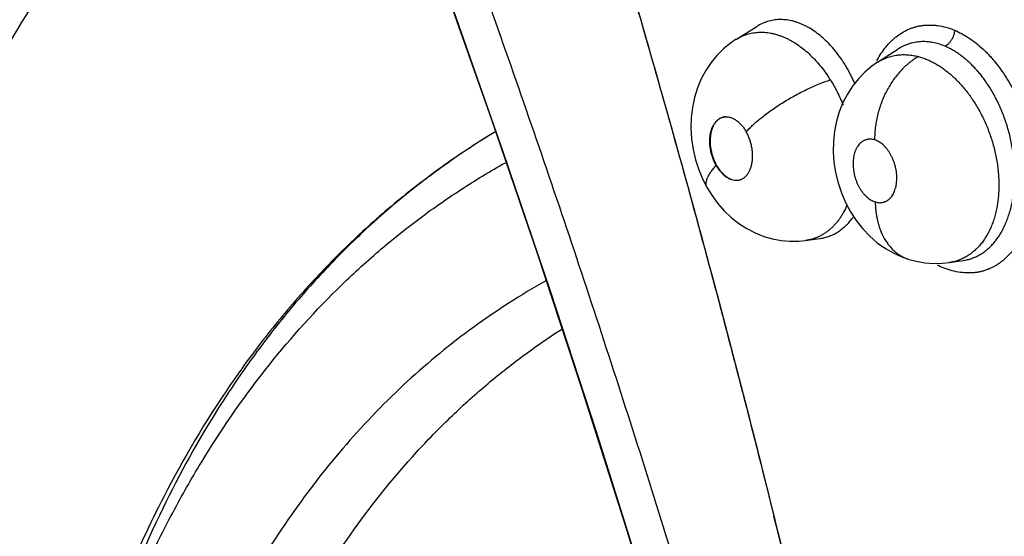
# Model space of a CAD drawing. Units: inches. Extents: x 0.4 to 16.6, y 0.6 to 10.4.
# Drawn here: x 12 to 12.2, y 7.9 to 8 of the extents above; entities that cross this region are included whole.
import ezdxf

# ---------------------------------------------------------------- set-up
doc = ezdxf.new("R2010")
doc.units = ezdxf.units.IN
doc.header["$LTSCALE"] = 0.935
doc.header["$MEASUREMENT"] = 0
doc.layers.get('0').update_dxf_attribs({"linetype": 'CONTINUOUS'})

msp = doc.modelspace()

# ---------------------------------------------------------------- linework, layer by layer
at = {"color": 7, "linetype": 'CONTINUOUS'}
for p, q in [((12.1018442758, 8.0264568408), (12.1058728837, 8.0289641465)), ((12.1058981317, 8.0289798532), (12.1058792115, 8.028968076)), ((12.1018235128, 8.0264439424), (12.1018255185, 8.0264451903)), ((12.1018255185, 8.0264451903), (12.1018442758, 8.0264568408)), ((12.1295994872, 8.0219179831), (12.1335685285, 8.0244736493)), ((12.1335690076, 8.0244729468), (12.1335991695, 8.0244935189)), ((12.1335944611, 8.024490347), (12.1335827582, 8.0244828025)), ((12.1295814888, 8.0219064092), (12.1295916608, 8.0219129564)), ((12.1295916608, 8.0219129564), (12.1295994872, 8.0219179831)), ((12.1251305712, 8.0178009664), (12.1236833606, 8.0206225341)), ((12.0870744475, 8.0161025538), (12.088171594, 8.0122165559)), ((12.088171594, 8.0122165559), (12.0886829042, 8.01039773)), ((12.0886829042, 8.01039773), (12.0898607993, 8.0061884693)), ((12.0960792498, 7.9972443199), (12.0960777078, 7.9972470575)), ((12.1154510179, 7.9868618538), (12.1182623012, 7.9872489989)), ((12.1182623012, 7.9872489989), (12.1182708116, 7.9872501647)), ((12.1182708116, 7.9872501647), (12.118296381, 7.9872536856)), ((12.1154468297, 7.9868612777), (12.1154381743, 7.986860093)), ((12.1358040838, 7.9831219155), (12.1358060628, 7.9831213108)), ((12.1436857097, 7.982518092), (12.1436825483, 7.9825176253)), ((12.1436940601, 7.9825193293), (12.1464150896, 7.9829231484)), ((12.1464150896, 7.9829231484), (12.1464279282, 7.9829250584)), ((12.1069049569, 7.9419059146), (12.1078209069, 7.9382500555)), ((12.1078209069, 7.9382500555), (12.1082308942, 7.9366061202)), ((12.1082308942, 7.9366061202), (12.1092085149, 7.9326669721))]:
    msp.add_line(p, q, dxfattribs=at)
for points in [[(12.0263009022, 8.0859758521), (12.0353249462, 8.0619556145), (12.0445297659, 8.0366562006), (12.0537019699, 8.0106648265), (12.0627427262, 7.984186871), (12.0715612555, 7.9574360748), (12.0800794959, 7.9306438676), (12.0882253224, 7.9040425822), (12.0959515646, 7.8778109034), (12.103335941, 7.8517056541), (12.110497578, 7.8252796871), (12.1175319396, 7.7980890058), (12.1245169851, 7.7696572113), (12.1314707659, 7.7396354099)], [(12.0264441291, 8.0858556788), (12.0365099876, 8.0589766096), (12.0463904219, 8.0317075656), (12.055973033, 8.0043443501), (12.0652450867, 7.9769263544), (12.0741928152, 7.9494932502), (12.0828023992, 7.9220842977), (12.0910622344, 7.8947389958), (12.0989580891, 7.8675110653), (12.1064934674, 7.840387912), (12.113652896, 7.8134256419), (12.1204246111, 7.786672279), (12.1268064882, 7.7601395761), (12.1327903634, 7.7338615241), (12.1383209016, 7.7081062695)], [(12.101823978, 8.0264442199), (12.1006642744, 8.0256569281), (12.099288473, 8.024532351), (12.098019038, 8.0232654265), (12.0968626606, 8.0218571616), (12.0958322705, 8.0203192547), (12.0949426228, 8.0186662436), (12.0942018766, 8.0169002917), (12.093614449, 8.0150141602), (12.0931968284, 8.0130403296), (12.0929593112, 8.0110171556), (12.0929025344, 8.008944705), (12.0930284673, 8.0068506461), (12.0933336585, 8.0047729866), (12.0938140889, 8.0027229186), (12.0944589733, 8.0007365265), (12.0952649976, 7.9988210935), (12.0960792498, 7.9972443199)], [(12.1295891473, 8.0219113456), (12.1284481523, 8.0211123937), (12.1270838503, 8.0199653251), (12.12581705, 8.0186663942), (12.1246660227, 8.0172259181), (12.1236484395, 8.0156591557), (12.1227740911, 8.0139712222), (12.1220518257, 8.0121759581), (12.121493605, 8.0102957929), (12.1211078592, 8.0083447126), (12.1208967216, 8.0063310328), (12.1208619054, 8.0042880876), (12.1210042598, 8.0022465521), (12.1213222068, 8.0002012279), (12.1218115903, 7.9981845429), (12.1224708467, 7.9962088645), (12.1232925712, 7.9942983806), (12.1242664541, 7.9924837852), (12.1253945096, 7.9907628146), (12.1266569619, 7.9891666415), (12.1280402451, 7.9877174174), (12.1295352427, 7.9864218379), (12.1311213717, 7.985294316), (12.13277728, 7.9843459473), (12.1344834426, 7.983580674), (12.1358040528, 7.983121925)], [(12.0960779703, 7.9972470241), (12.0969855311, 7.9957703995), (12.0981480644, 7.9941788436), (12.0994293799, 7.992715613), (12.1008268635, 7.9913863325), (12.1023268549, 7.9902036553), (12.1039060543, 7.9891866624), (12.1055517887, 7.988339048), (12.1072387454, 7.9876690046), (12.1089425577, 7.9871777765), (12.1106541725, 7.9868596311), (12.1123683105, 7.9867104482), (12.1140812545, 7.9867275072), (12.1154474304, 7.9868615325)], [(12.1358060628, 7.9831213108), (12.1371553017, 7.9827642882), (12.1388813782, 7.9824639452), (12.140614254, 7.9823334194), (12.1423389172, 7.9823709933), (12.1436756895, 7.9825167279)]]:
    msp.add_lwpolyline(points, dxfattribs=at)
for centre, radius, start, end in [((12.1455600787, 8.0137425742), 0.0182061504, 151.8520953575, 152.4533543485), ((12.0959255671, 8.0031163287), 0.0287984401, 32.2083640977, 33.4238360427), ((12.1350397836, 7.8748593549), 0.1558137603, 121.1055522754, 132.0547545924), ((12.1165474806, 7.996776978), 0.0171591934, 137.912451599, 138.0900635997), ((12.1281951448, 8.0131688041), 0.03249657, 193.7527043127, 194.7623545283), ((12.1284305315, 8.01323058), 0.0327399279, 194.7619304924, 195.2434003833), ((12.1053460773, 8.0058638135), 0.0085993982, 209.447984954, 209.6591217161), ((12.1497330982, 7.9978187682), 0.0178343908, 241.8315083422, 246.5363637905), ((12.1485348457, 7.9963490083), 0.0160173046, 248.3751844789, 248.5847435528), ((12.1630670828, 7.8511046716), 0.1927058639, 147.2987387947, 147.7070795909), ((9.7343190568, 7.3450363946), 2.446509684, 12.489192716, 13.8978370102)]:
    msp.add_arc(centre, radius, start, end, dxfattribs=at)
for points, knots in [([(12.0138459837, 8.1003084298), (12.0107791327, 8.09853779), (12.0047383761, 8.0948169733), (11.9959944364, 8.0887200109), (11.9875725649, 8.0821112191), (11.9794823489, 8.0749981446), (11.9717324772, 8.0673886022), (11.9643313664, 8.0592910184), (11.9572869846, 8.0507143156), (11.9506068855, 8.0416679292), (11.9442981962, 8.0321617798), (11.9383676283, 8.0222062562), (11.9328214719, 8.0118122062), (11.927665593, 8.0009909131), (11.9229054585, 7.9897541438), (11.9185460175, 7.9781139535), (11.9145920003, 7.9660831951), (11.9122512975, 7.9578889619), (11.9111479083, 7.9537329434)], [0, 0, 0, 0, 0.0578133821, 0.1157512405, 0.1739366782, 0.2324901926, 0.2915284641, 0.3511632625, 0.4115005176, 0.4726395281, 0.5346723494, 0.5976833635, 0.6617489539, 0.7269373757, 0.7933088098, 0.8609146877, 0.9298003825, 1, 1, 1, 1]), ([(11.9241344739, 7.9291645463), (11.9258571959, 7.9382762438), (11.929892542, 7.9560266396), (11.9379199707, 7.9815633552), (11.9462121501, 8.00157054), (11.9537475238, 8.0165900827), (11.9617210363, 8.0306980471), (11.9727567251, 8.0471532014), (11.9853466377, 8.0620937402), (11.9961906278, 8.0729002108), (12.004664439, 8.0804040007), (12.013510614, 8.0873412273), (12.0196581575, 8.0915902885), (12.0227854651, 8.0936143849)], [0, 0, 0, 0, 0.1411258188, 0.2767021081, 0.406937131, 0.470212473, 0.5323442873, 0.6534764631, 0.7711565803, 0.8290085897, 0.8863509066, 0.9433071144, 1, 1, 1, 1]), ([(12.0313806987, 8.0927821377), (12.0342546463, 8.0852448797), (12.0399515288, 8.070095009), (12.0483149495, 8.0472297888), (12.0565169315, 8.0241710022), (12.0672380908, 7.9931655662), (12.077574897, 7.9619415713), (12.087505056, 7.9305342399), (12.0935383541, 7.9108285405), (12.0982527019, 7.895034757), (12.1017288959, 7.8831834431), (12.1051443628, 7.8713274831), (12.1084971055, 7.8594700461), (12.1117863169, 7.8476142821), (12.1150132585, 7.8357635252), (12.1181788957, 7.8239207912), (12.1207682375, 7.8140553902), (12.1228101901, 7.8061695056), (12.1243261748, 7.8002624905), (12.125827124, 7.7943599918), (12.1278046639, 7.7865031223), (12.1297478477, 7.7786516504), (12.1316513961, 7.7708057227), (12.1330555615, 7.7649341259), (12.1344361486, 7.759070536), (12.1355664949, 7.7541883882), (12.1364576193, 7.750287079), (12.1373385654, 7.7463935602), (12.1384240569, 7.7415320191), (12.1397078468, 7.7357037366), (12.1413995976, 7.7279503881), (12.1426579583, 7.7221384351), (12.1434991182, 7.7182674794)], [0, 0, 0, 0, 0.0618430861, 0.1240859121, 0.1866539621, 0.2494726823, 0.3755986184, 0.4387956698, 0.5020053415, 0.5335935152, 0.5651586343, 0.5966918195, 0.6281842484, 0.6596282573, 0.6910177402, 0.7223466482, 0.7536088719, 0.7692130614, 0.784798248, 0.8003630161, 0.8159051158, 0.8469121516, 0.8623726214, 0.8778014314, 0.8931964078, 0.9085554113, 0.9162207684, 0.9238764001, 0.9391598646, 0.954409825, 0.9696304503, 1, 1, 1, 1]), ([(12.0641906422, 8.0925969597), (12.0666741732, 8.0847300989), (12.071575977, 8.068944915), (12.0787170314, 8.0451669464), (12.0856521807, 8.0212673124), (12.0923716505, 7.9972748503), (12.0988655477, 7.9732158213), (12.1051240749, 7.9491141388), (12.1111378247, 7.924993865), (12.1159404658, 7.9048812601), (12.1196494511, 7.8888016178), (12.1223599133, 7.8767650408), (12.1249998484, 7.8647440314), (12.1275687564, 7.8527418621), (12.1300676245, 7.840761758), (12.1324971901, 7.8288066912), (12.1344665155, 7.8188586952), (12.136008143, 7.8109151919), (12.1371465629, 7.8049711307), (12.1382673233, 7.7990358817), (12.139734902, 7.7911439349), (12.1415194093, 7.7813064734), (12.1432346849, 7.7714825086), (12.1445583191, 7.7636476849), (12.1453638853, 7.7587653819), (12.1459949978, 7.7548664699), (12.1466166227, 7.7509780797), (12.1473792644, 7.7461258291), (12.1482763871, 7.7403120517), (12.1494524195, 7.7325850134), (12.1508989348, 7.7229515713), (12.1520573938, 7.7152527067), (12.152642008, 7.7114108178)], [0, 0, 0, 0, 0.0631751689, 0.1265749159, 0.1901234064, 0.2537454863, 0.3173760122, 0.3809579349, 0.4444342954, 0.5077404883, 0.5393074591, 0.5708049951, 0.6022242256, 0.6335575832, 0.6647988668, 0.695941898, 0.7269804514, 0.7424586029, 0.757908158, 0.7733273164, 0.788713897, 0.8193806643, 0.849891476, 0.8650832198, 0.880229787, 0.8877855311, 0.8953296795, 0.9103851544, 0.9254001365, 0.9403784611, 0.9702401591, 1, 1, 1, 1]), ([(12.0643464252, 8.0921027588), (12.0663296945, 8.0858204835), (12.069268054, 8.0763780927), (12.0731159762, 8.0637578242), (12.0759722658, 8.0542638487), (12.0787975493, 8.0447498615), (12.082524168, 8.0320356969), (12.0852683008, 8.0224811627), (12.0870744475, 8.0161025538)], [0, 0, 0, 0, 0.2491368012, 0.3739715244, 0.4989559833, 0.6240698212, 0.7492938951, 1, 1, 1, 1]), ([(11.9112417723, 7.9537589631), (11.9129000007, 7.9600048351), (11.9165204103, 7.9722365822), (11.9219245757, 7.9871236366), (11.9267145546, 7.9985649856), (11.9305089228, 8.0068518336), (11.9345276147, 8.0148967613), (11.9387683405, 8.022694218), (11.9432278545, 8.030239723), (11.947903279, 8.0375290785), (11.9527916949, 8.0445581258), (11.9578902066, 8.0513226935), (11.9631958749, 8.0578186241), (11.9687059323, 8.0640417279), (11.9744168217, 8.0699882368), (11.9783684758, 8.0737783523), (11.980375571, 8.075624561)], [0, 0, 0, 0, 0.1365228413, 0.2693157465, 0.3343598318, 0.398522788, 0.4618279907, 0.5243068866, 0.5860010106, 0.6469551329, 0.7072167332, 0.7668360817, 0.8258663015, 0.8843634905, 0.9423872976, 1, 1, 1, 1]), ([(11.9032705342, 7.9136027805), (11.9038272701, 7.9172946531), (11.9050333597, 7.924609409), (11.9071382482, 7.9354445741), (11.9095235584, 7.9460531095), (11.9121872422, 7.9564258873), (11.9151273005, 7.9665539262), (11.9183416706, 7.9764282428), (11.9218288169, 7.9860405204), (11.9268003933, 7.9984044315), (11.9336710195, 8.013195713), (11.9415168893, 8.0272346492), (11.9483067028, 8.0378432335), (11.9536168484, 8.0454427), (11.9591737093, 8.052731614), (11.9630595168, 8.0574037241), (11.9650415676, 8.059684129)], [0, 0, 0, 0, 0.0696938821, 0.1383638191, 0.20600944, 0.2726329337, 0.3382393604, 0.4028369866, 0.4664389815, 0.5290718182, 0.6515484525, 0.7705957662, 0.8289577995, 0.8866071158, 0.943601006, 1, 1, 1, 1]), ([(11.9196097647, 7.9586183684), (11.9208550386, 7.9633088088), (11.9235159657, 7.9725399028), (11.9280727514, 7.986051537), (11.9331458786, 7.9990605186), (11.9387284632, 8.0115485609), (11.9448130441, 8.0234984365), (11.9513915386, 8.0348936632), (11.9584547353, 8.0457178833), (11.963519798, 8.0525968533), (11.9661288227, 8.0559304854)], [0, 0, 0, 0, 0.134075837, 0.265319948, 0.3938235677, 0.5197009594, 0.6430877096, 0.7641422251, 0.8830455433, 1, 1, 1, 1]), ([(12.1236833607, 8.0206225339), (12.1235378652, 8.0208734344), (12.1232413345, 8.0213680233), (12.1226293808, 8.0223238026), (12.1218304324, 8.0234561852), (12.1208091476, 8.0247198788), (12.1197359753, 8.0258738223), (12.1186196269, 8.0269122836), (12.1174713174, 8.0278250846), (12.1164836494, 8.0284795069), (12.1156846036, 8.0289304631), (12.1150858215, 8.029230886), (12.1144827906, 8.0294964285), (12.1138780686, 8.0297261565), (12.1132745219, 8.0299184357), (12.1126739195, 8.0300724406), (12.1120766355, 8.0301888635), (12.1114820818, 8.0302683214), (12.1108896417, 8.0303100581), (12.1102999952, 8.0303134184), (12.1097153369, 8.0302788971), (12.1091385047, 8.0302068149), (12.1085714906, 8.0300970765), (12.1080149894, 8.0299496845), (12.1074689433, 8.0297645523), (12.1067514277, 8.0294659658), (12.1062346059, 8.0291872898), (12.1059016303, 8.0289802643)], [0, 0, 0, 0, 0.0396589525, 0.078838877, 0.155168718, 0.2290253981, 0.3008448219, 0.3704670684, 0.4373132581, 0.5012123982, 0.5322303443, 0.5627313156, 0.5927778834, 0.6222900021, 0.6511443745, 0.6793473636, 0.7070247924, 0.7343053459, 0.7613180061, 0.7881798582, 0.8148777519, 0.8413465993, 0.867610865, 0.8937892131, 0.920006249, 0.9463864962, 1, 1, 1, 1]), ([(12.1018443118, 8.0264568465), (12.1021726825, 8.0266601757), (12.1026832751, 8.0269343529), (12.1033917979, 8.0272316451), (12.1039326479, 8.0274190359), (12.1044836817, 8.0275716955), (12.1050452664, 8.0276895795), (12.1056179912, 8.0277721048), (12.1062010564, 8.0278190777), (12.1067919374, 8.0278309014), (12.1073877484, 8.0278074402), (12.107986814, 8.0277484564), (12.1085888591, 8.0276539214), (12.1091941048, 8.0275237834), (12.1098026193, 8.0273580277), (12.1104137976, 8.0271569517), (12.111026307, 8.0269213149), (12.1116381353, 8.0266519763), (12.1122471598, 8.0263498495), (12.1128515629, 8.0260156421), (12.113656856, 8.0255233627), (12.1146508102, 8.0248247065), (12.115806351, 8.0238690059), (12.1169271361, 8.0227986401), (12.1179999213, 8.0216213922), (12.119019879, 8.0203468436), (12.1196537557, 8.0194452647), (12.1199612862, 8.0189793158)], [0, 0, 0, 0, 0.0534405975, 0.0799120353, 0.106266274, 0.1325829249, 0.1589770858, 0.1856103311, 0.2125934292, 0.2398639586, 0.2673362129, 0.2950494717, 0.3231081797, 0.351614285, 0.3806657359, 0.4103329409, 0.440601904, 0.4714362989, 0.5027957715, 0.5346381004, 0.5669670094, 0.633356844, 0.7025374341, 0.7742694025, 0.8476167553, 0.922751994, 1, 1, 1, 1]), ([(12.1295071197, 8.0223313121), (12.1297540466, 8.0227928179), (12.1302786632, 8.0236787204), (12.1311718963, 8.0249049346), (12.1319950467, 8.0258209782), (12.1326935764, 8.0264780179), (12.13340699, 8.0270759594), (12.1343457451, 8.0277321826), (12.1353483984, 8.0282627343), (12.1361758572, 8.0286032109), (12.1368076286, 8.0288163965), (12.1374513505, 8.0289874324), (12.1378871563, 8.0290727799), (12.1381063399, 8.0291081868)], [0, 0, 0, 0, 0.1383535453, 0.2717002681, 0.4004045781, 0.4632024193, 0.5250645429, 0.6463427209, 0.7651964568, 0.8240617311, 0.8827176831, 0.9413121602, 1, 1, 1, 1]), ([(12.1381063399, 8.0291081868), (12.1383697607, 8.0291507397), (12.1389024651, 8.0292151153), (12.139710438, 8.0292504162), (12.140527713, 8.0292261086), (12.1416344847, 8.029115174), (12.1430317975, 8.028830355), (12.1441213568, 8.0284652223), (12.1446625723, 8.0282499967)], [0, 0, 0, 0, 0.1196619141, 0.2403372988, 0.3623603573, 0.4860017585, 0.7388060988, 1, 1, 1, 1]), ([(12.1447241876, 8.028214844), (12.144713598, 8.028061878), (12.1446721549, 8.0277468091), (12.1445743693, 8.02735629), (12.1444650408, 8.0270404128), (12.1443345653, 8.026723635), (12.1441767424, 8.0264182138), (12.1439926884, 8.0261314228), (12.1438448006, 8.025929484), (12.1436885112, 8.025741808), (12.1434757556, 8.0255175816), (12.1432003929, 8.0252806282), (12.1429608248, 8.0251274103), (12.1428417412, 8.0250643743)], [0, 0, 0, 0, 0.1205765966, 0.249247411, 0.3158419512, 0.3832919305, 0.5185515382, 0.5854102846, 0.6511272859, 0.715251926, 0.7773344454, 0.8940449675, 1, 1, 1, 1]), ([(12.1446987161, 8.0282345373), (12.1451867378, 8.0280250972), (12.1461621076, 8.0275484298), (12.1475820158, 8.0266885675), (12.1489761355, 8.0256735862), (12.1500961778, 8.0247104032), (12.1509681151, 8.0238678275), (12.1516135109, 8.0231941015), (12.1522435278, 8.022485594), (12.1530675324, 8.0214897644), (12.1540519966, 8.0201663639), (12.1551481518, 8.0184764783), (12.1561596897, 8.0166863205), (12.1570783966, 8.0148087281), (12.1578983611, 8.0128579214), (12.1586143538, 8.0108484972), (12.1592209399, 8.0087950155), (12.1597126469, 8.006712038), (12.1600842252, 8.0046144057), (12.1603346325, 8.0025178008), (12.1604626249, 8.0004377652), (12.1604662957, 7.9987219701), (12.1604056756, 7.9973714555), (12.1603040274, 7.9960552309), (12.1601008313, 7.9944503693), (12.1597339585, 7.9925881771), (12.1592485013, 7.9908159649), (12.1586473527, 7.9891472669), (12.1579325959, 7.98759546), (12.157110851, 7.9861712667), (12.1561891531, 7.9848841693), (12.1553357087, 7.9839252633), (12.1546099697, 7.983239486), (12.1540495808, 7.9827697104), (12.1534697188, 7.9823410919), (12.1528715169, 7.9819543625), (12.15225611, 7.9816102911), (12.1516246331, 7.9813096374), (12.1509782291, 7.981053165), (12.1503180301, 7.9808416348), (12.1496452266, 7.9806758143), (12.1491899424, 7.9805964051), (12.1489610086, 7.9805645695)], [0, 0, 0, 0, 0.0272046504, 0.0555166123, 0.0849331613, 0.1154422907, 0.131104749, 0.1470340876, 0.1632233326, 0.1796621116, 0.2132349047, 0.2476487627, 0.2827813728, 0.3185018195, 0.3546675397, 0.3911260796, 0.4277215018, 0.4642983972, 0.5007051162, 0.5367909009, 0.57240508, 0.6074011884, 0.6246261496, 0.6416464332, 0.6750178296, 0.7074273735, 0.7387947078, 0.7690574983, 0.7981846903, 0.8262005939, 0.8531603061, 0.8791456295, 0.8918131515, 0.9042844961, 0.91658153, 0.9287281564, 0.9407499399, 0.9526741527, 0.9645297858, 0.9763475211, 0.9881596586, 1, 1, 1, 1]), ([(12.1428417465, 8.0250643799), (12.1424426195, 8.0252325111), (12.1416398356, 8.0255234514), (12.1404169676, 8.0258225772), (12.1394008227, 8.0259506128), (12.1386018955, 8.0259763952), (12.1380119455, 8.0259582868), (12.137426879, 8.0259027767), (12.1368471286, 8.025809971), (12.1362745147, 8.025680421), (12.1357119647, 8.0255145469), (12.1351619188, 8.0253123614), (12.1344437883, 8.0249944653), (12.1339274382, 8.024704795), (12.133595435, 8.0244911166)], [0, 0, 0, 0, 0.134583617, 0.2647574844, 0.3904712238, 0.4520128467, 0.5130143617, 0.5737565527, 0.6345142431, 0.6953406444, 0.7560687339, 0.8166412868, 0.877309313, 1, 1, 1, 1]), ([(12.1528906279, 8.0146962256), (12.1527331132, 8.0150043865), (12.1524099439, 8.0156114928), (12.1517333358, 8.0167848081), (12.1510065364, 8.0179056957), (12.1502312681, 8.0189688797), (12.1496315618, 8.0197287606), (12.1490108578, 8.0204541516), (12.1483732686, 8.0211415614), (12.1477221954, 8.0217871477), (12.1470590899, 8.0223889929), (12.1463837357, 8.0229472604), (12.1456957649, 8.0234622613), (12.1449960222, 8.0239336575), (12.1442865724, 8.0243601152), (12.143570525, 8.0247393773), (12.1430848231, 8.0249619766), (12.1428417381, 8.0250643755)], [0, 0, 0, 0, 0.0705208112, 0.1401099174, 0.2759525988, 0.3424569213, 0.4081853555, 0.4731517257, 0.5369448112, 0.5991807536, 0.6599260568, 0.7193575916, 0.7776604897, 0.8349696094, 0.8912066783, 0.9462516371, 1, 1, 1, 1]), ([(12.1376426788, 8.0230192898), (12.1373524997, 8.0228601209), (12.1367701423, 8.0225077201), (12.1359202387, 8.0218958174), (12.1350806054, 8.02118605), (12.1342608466, 8.0203809685), (12.1334719406, 8.0194843908), (12.132723425, 8.0185035495), (12.1320259114, 8.0174468594), (12.1313874615, 8.0163257873), (12.1308166774, 8.0151524553), (12.1303188064, 8.0139410986), (12.1298991471, 8.0127057727), (12.1295593805, 8.0114613713), (12.1293009569, 8.0102217235), (12.1291220218, 8.0090002575), (12.1290204529, 8.0078087327), (12.1290008651, 8.0070253142), (12.1290031458, 8.0066411921)], [0, 0, 0, 0, 0.0513095178, 0.1053881154, 0.1621976036, 0.2215866724, 0.2833537042, 0.3471838933, 0.4127139655, 0.4794959169, 0.5470489705, 0.6148587306, 0.6824021435, 0.7491816274, 0.8147153239, 0.8785959486, 0.9404487085, 1, 1, 1, 1]), ([(12.129600756, 8.0219188076), (12.1298878497, 8.0221030639), (12.1303333482, 8.0223571339), (12.1309520534, 8.0226451781), (12.1315848329, 8.0228986466), (12.1322365947, 8.0231003229), (12.1329007777, 8.0232475123), (12.1334049002, 8.023330652), (12.1339154996, 8.0233866376), (12.1346093263, 8.0234253862), (12.1354952181, 8.0234049719), (12.136570671, 8.023273127), (12.1372854534, 8.0231154389), (12.1376426885, 8.023019281)], [0, 0, 0, 0, 0.1223773846, 0.1835142882, 0.2447314563, 0.3668141575, 0.4276907931, 0.4886851996, 0.5500082966, 0.6118678661, 0.737874536, 0.8672855722, 1, 1, 1, 1]), ([(12.1376426846, 8.0230192788), (12.1379113661, 8.0229469573), (12.1384502512, 8.0227818132), (12.1392497722, 8.0224799686), (12.140046229, 8.0221232174), (12.1408358277, 8.02171355), (12.1416163553, 8.0212517292), (12.1423873739, 8.0207377084), (12.1431494437, 8.0201710529), (12.1439012907, 8.0195529969), (12.1446390423, 8.0188872757), (12.1453572649, 8.0181772861), (12.1460534196, 8.0174260014), (12.1467282019, 8.0166342796), (12.1473811726, 8.015801332), (12.1482257558, 8.0146306838), (12.1488119203, 8.0137092947), (12.1491815346, 8.0130780053)], [0, 0, 0, 0, 0.0535018721, 0.108282008, 0.1642277468, 0.2212107981, 0.2792366815, 0.3385260768, 0.399308983, 0.4617638783, 0.5256017694, 0.5903166959, 0.6558886106, 0.7224860525, 0.7902876457, 0.8593382032, 1, 1, 1, 1]), ([(12.1038132739, 8.0082781909), (12.1040151269, 8.0085016863), (12.1044507958, 8.0089597056), (12.1051646135, 8.009647686), (12.1059683013, 8.0103633613), (12.106858545, 8.0110998383), (12.1078293271, 8.0118482944), (12.1088704587, 8.012600781), (12.1099704078, 8.0133478664), (12.1111171068, 8.0140798317), (12.1122975021, 8.0147865409), (12.1134960111, 8.0154601312), (12.1146971563, 8.0160925438), (12.1158857541, 8.016677498), (12.1170483758, 8.0172095642), (12.1181724395, 8.0176856162), (12.1192476487, 8.018103484), (12.1199506838, 8.0183517772), (12.1202923887, 8.0184658692)], [0, 0, 0, 0, 0.0462249299, 0.0969851555, 0.1521302265, 0.2113652959, 0.2742914802, 0.340247847, 0.4085112308, 0.4783568703, 0.5490294781, 0.6196542326, 0.6893550516, 0.7573623343, 0.8229647569, 0.8855813321, 0.9447047907, 1, 1, 1, 1]), ([(12.1202923736, 8.018465893), (12.1205362171, 8.0180788602), (12.1210070144, 8.0172911997), (12.1216602508, 8.0160747977), (12.1222625798, 8.0148216895), (12.1226287161, 8.0139662913), (12.1228030293, 8.0135329241)], [0, 0, 0, 0, 0.2476195304, 0.4965181546, 0.7471473105, 1, 1, 1, 1]), ([(12.1464277448, 7.9829251384), (12.1467141384, 7.982967685), (12.1472818037, 7.9830795815), (12.1481133852, 7.9833294656), (12.1489206612, 7.9836606721), (12.1497025341, 7.9840724756), (12.1504564541, 7.9845620731), (12.1511777667, 7.9851260104), (12.1518617255, 7.9857614637), (12.1525053167, 7.9864669597), (12.1531080284, 7.9872417412), (12.1535720323, 7.9879384536), (12.1539225042, 7.9885275224), (12.1541759494, 7.9889877099), (12.154416894, 7.98946132), (12.1547226595, 7.9901134726), (12.155073089, 7.9909618926), (12.1554421043, 7.992025293), (12.1557050659, 7.9929475965), (12.1558903771, 7.9937093822), (12.1560599122, 7.9944925855), (12.156237064, 7.9954917592), (12.1563930141, 7.9967155809), (12.1564931303, 7.9979688886), (12.1565374629, 7.999249699), (12.1565267349, 8.0005524213), (12.1564612764, 8.0018682935), (12.1563410149, 8.003189609), (12.1561656471, 8.0045123565), (12.1559352469, 8.0058361653), (12.155650372, 8.0071593283), (12.1553135035, 8.0084743699), (12.1549257826, 8.0097711906), (12.1544899085, 8.0110428792), (12.1540072344, 8.0122888521), (12.1534770201, 8.013507848), (12.1530912612, 8.0143037075), (12.152890628, 8.0146962254)], [0, 0, 0, 0, 0.0235667333, 0.0470085425, 0.0705691086, 0.0944779154, 0.1188319599, 0.1436413915, 0.1689102749, 0.1947324245, 0.2212848469, 0.2487320899, 0.2628050393, 0.277068219, 0.29148565, 0.306048448, 0.3356862125, 0.3661523286, 0.3976200264, 0.4137061141, 0.4299602288, 0.4628387572, 0.496265161, 0.5303408512, 0.5651396884, 0.6005451652, 0.6363478818, 0.67234677, 0.7085073166, 0.7449243569, 0.7816880149, 0.8186455357, 0.8553895668, 0.8918295736, 0.9280373644, 0.9641194593, 1, 1, 1, 1]), ([(12.1491815346, 8.0130780052), (12.1493964603, 8.012710919), (12.1498116923, 8.0119653143), (12.1503888288, 8.0108173071), (12.1508326842, 8.009836118), (12.1511655106, 8.0090351054), (12.1514840367, 8.0082209392), (12.1518508731, 8.0071912236), (12.152239569, 8.0059428239), (12.1525743624, 8.0046864342), (12.1528548103, 8.003422764), (12.1530806274, 8.0021529048), (12.1532516593, 8.0008817126), (12.1533670078, 7.9996174331), (12.1534254122, 7.9983681478), (12.1534257096, 7.9971385624), (12.1533677223, 7.9959299767), (12.1532705125, 7.9949374654), (12.1531636938, 7.9941560887), (12.1530394268, 7.9933944247), (12.1528500808, 7.9924681821), (12.1525656023, 7.9913925446), (12.1522270485, 7.9903604277), (12.1518339868, 7.9893736926), (12.1513884014, 7.9884378093), (12.1508927004, 7.9875593367), (12.1503504123, 7.9867425153), (12.1497623594, 7.9859887111), (12.1491280025, 7.9852998755), (12.1484505166, 7.9846773982), (12.1477348998, 7.9841249437), (12.146985508, 7.9836465816), (12.1462045474, 7.9832450851), (12.1453926242, 7.9829208302), (12.1445511352, 7.9826738915), (12.1439753501, 7.9825611908), (12.1436843864, 7.9825180158)], [0, 0, 0, 0, 0.0356518386, 0.0715020658, 0.1076632642, 0.1258824901, 0.1441969794, 0.1809322625, 0.2174711308, 0.2537529804, 0.2898758607, 0.3259270058, 0.3618203248, 0.3973453786, 0.4322960358, 0.4666043847, 0.5003610495, 0.5336675674, 0.5501487666, 0.5664527715, 0.5983425121, 0.6293410688, 0.659653735, 0.6893266076, 0.7183015937, 0.7464632685, 0.773795513, 0.800400258, 0.826508047, 0.8521901132, 0.8774193704, 0.9021828155, 0.9266001021, 0.950908177, 0.9753466216, 1, 1, 1, 1]), ([(12.0978577009, 8.0016360636), (12.0977247603, 8.0018715349), (12.0974788766, 8.0023587478), (12.097223037, 8.0029926966), (12.0970492605, 8.0035159729), (12.0969345568, 8.0039164903), (12.0968359656, 8.004322477), (12.0967543704, 8.004730837), (12.096690604, 8.005138769), (12.0966290503, 8.0056787293), (12.0965962031, 8.0063460888), (12.0966228874, 8.0070038743), (12.0966813176, 8.0075121057), (12.0967421579, 8.0078787259), (12.0968209963, 8.008234086), (12.0969468956, 8.0086820026), (12.0971064574, 8.009105496), (12.0973021209, 8.0094968827), (12.0974622649, 8.0097672407), (12.0976368959, 8.0100175398), (12.0978246968, 8.010245813), (12.0980252265, 8.0104505525), (12.0982379082, 8.0106314796), (12.0984622543, 8.0107885256), (12.0986973201, 8.0109204232), (12.0989412603, 8.0110263312), (12.0991926446, 8.0111056823), (12.0994509626, 8.0111586662), (12.0996263005, 8.0111757561), (12.0997146675, 8.0111799316)], [0, 0, 0, 0, 0.0720544739, 0.1452064188, 0.1819480777, 0.2189404979, 0.2561890255, 0.2932438544, 0.3298738138, 0.3661758086, 0.4380222505, 0.5076799163, 0.5413192253, 0.5742921912, 0.6066641401, 0.6382586089, 0.6982338109, 0.7268702326, 0.7547753417, 0.7818890543, 0.8081170033, 0.8334516906, 0.858153226, 0.8824167103, 0.906310013, 0.9298554726, 0.9531556629, 0.976426858, 1, 1, 1, 1]), ([(12.0997120899, 8.0111931799), (12.0996249431, 8.0111863971), (12.0994516377, 8.0111640018), (12.0991966994, 8.0111039674), (12.098948898, 8.0110181095), (12.0987093034, 8.0109069111), (12.0984789316, 8.0107708559), (12.0982588036, 8.0106104281), (12.0980499224, 8.0104261159), (12.0978533336, 8.0102184007), (12.0976700507, 8.0099879746), (12.097440461, 8.0096469667), (12.0971909928, 8.0091684357), (12.0969576934, 8.0085338388), (12.0967898303, 8.0078397609), (12.096691569, 8.0070975673), (12.0966632058, 8.0063200848), (12.0967056537, 8.0055206702), (12.0968198422, 8.0047128741), (12.0970065772, 8.0039108382), (12.0972567635, 8.003126677), (12.0975614977, 8.0023718436), (12.0977988681, 8.001888136), (12.0979248925, 8.0016538183)], [0, 0, 0, 0, 0.0234501918, 0.0467836314, 0.0701476181, 0.0936842299, 0.1175291066, 0.1418106435, 0.1666496176, 0.1921592066, 0.2184374187, 0.2455461457, 0.3023499267, 0.3627046303, 0.426515542, 0.4935298185, 0.5632211109, 0.6349428875, 0.7080213234, 0.7818018321, 0.8555999553, 0.9286226762, 1, 1, 1, 1]), ([(12.0997146675, 8.0111799316), (12.0998043479, 8.0111841692), (12.0999853304, 8.0111836213), (12.1002575751, 8.0111561805), (12.1005313004, 8.0111019288), (12.1008062327, 8.0110209627), (12.1010817306, 8.0109137425), (12.101356395, 8.0107812743), (12.1016282168, 8.0106245444), (12.1019903495, 8.0103802), (12.1023370853, 8.010090642), (12.1026667538, 8.009763674), (12.1029100259, 8.0094942053), (12.1031433194, 8.0092062318), (12.1034444073, 8.0087943671), (12.1036494984, 8.0084657016), (12.1037776824, 8.0082386607)], [0, 0, 0, 0, 0.0511694213, 0.1029514361, 0.1557205388, 0.2099772617, 0.2660910131, 0.3240235672, 0.3836105624, 0.444761063, 0.572835612, 0.6402695626, 0.7093122181, 0.7796301273, 0.8514012933, 1, 1, 1, 1]), ([(12.0545371663, 8.0082688741), (12.0511462554, 8.006228344), (12.0445016749, 8.0018826987), (12.0350200928, 7.9946216275), (12.0260338727, 7.9866275402), (12.0175638257, 7.9779203668), (12.0096244129, 7.968522207), (11.9996827296, 7.9549848542), (11.9931990454, 7.9440213578), (11.9892950752, 7.9364305959)], [0, 0, 0, 0, 0.1208020151, 0.2420828431, 0.3642251865, 0.4876017127, 0.6125670062, 0.7394467255, 1, 1, 1, 1]), ([(12.1019838911, 7.998698501), (12.1020715352, 7.9987048226), (12.1022458438, 7.9987264566), (12.1025018396, 7.9987851477), (12.1027499817, 7.9988696733), (12.1029892415, 7.9989800731), (12.103219473, 7.9991162737), (12.1034400868, 7.9992775576), (12.1036498852, 7.9994626301), (12.1039166508, 7.9997432768), (12.1042163454, 8.0001538833), (12.1044593675, 8.0006174708), (12.1046240911, 8.001022739), (12.1047331268, 8.0013469482), (12.1048258487, 8.00168647), (12.1049015529, 8.0020407768), (12.1049602844, 8.00240751), (12.1050014867, 8.0027839186), (12.1050247296, 8.003168354), (12.1050300199, 8.0035606353), (12.1050175127, 8.0039597557), (12.1049774799, 8.0044994187), (12.1049029765, 8.0050397516), (12.1047943141, 8.0055763544), (12.1046955057, 8.0059780998), (12.1045803127, 8.0063764745), (12.1044494704, 8.0067683952), (12.1043036535, 8.0071511194), (12.1040912266, 8.0076463444), (12.1039090839, 8.0080059143), (12.1037776782, 8.008238668)], [0, 0, 0, 0, 0.0235472758, 0.0469712863, 0.0702635464, 0.0936674373, 0.1174576062, 0.1418280137, 0.1667919842, 0.1923246829, 0.2454691099, 0.3023858117, 0.3321318345, 0.3626377671, 0.3939890401, 0.4263964563, 0.4596780155, 0.4934739902, 0.5278253665, 0.5628450012, 0.5985680876, 0.6347953007, 0.7078253645, 0.7445273561, 0.7814774565, 0.8186578213, 0.8556247204, 0.8921688138, 0.9283745419, 1, 1, 1, 1]), ([(12.1290031506, 8.0066411906), (12.1288644212, 8.0066835943), (12.1285859993, 8.0067495746), (12.1282329316, 8.0067839336), (12.1279567516, 8.0067805295), (12.1277542846, 8.0067628158), (12.1275548012, 8.006729884), (12.1273582717, 8.0066817141), (12.1271652231, 8.0066185619), (12.1269767191, 8.0065408254), (12.1267939546, 8.0064486181), (12.1266173526, 8.0063423753), (12.1264466846, 8.0062223619), (12.1262249011, 8.0060418967), (12.1259640575, 8.0057806619), (12.1257337616, 8.0054831432), (12.125565909, 8.0052233141), (12.1254473988, 8.0050151647), (12.1253374513, 8.0047956367), (12.1252010046, 8.004485371), (12.1250542935, 8.00407401), (12.1249191196, 8.0035526895), (12.1248245269, 8.0030023751), (12.1247705646, 8.0024277854), (12.1247569072, 8.001835705), (12.1247851066, 8.0012319399), (12.1248541968, 8.0006214217), (12.124963665, 8.0000098228), (12.1251121825, 7.9994041443), (12.125267386, 7.9989080122), (12.1254104026, 7.9985179141), (12.1255643515, 7.9981356474), (12.1257766485, 7.9976736423), (12.1260642257, 7.9971451708), (12.1263810259, 7.9966484856), (12.1267227353, 7.996188285), (12.127086476, 7.9957701846), (12.1274091049, 7.9954570186), (12.1276761478, 7.9952306082), (12.1279421229, 7.9950253769), (12.1282807437, 7.9948016391), (12.1286992449, 7.9945846289), (12.12898716, 7.9944758854), (12.1291312109, 7.9944318549)], [0, 0, 0, 0, 0.0261292307, 0.0513672686, 0.0636745607, 0.0758386602, 0.0879390351, 0.1000565168, 0.1122499213, 0.1244899518, 0.1367487452, 0.1490866057, 0.161579853, 0.1742970106, 0.2005521658, 0.2278658815, 0.2418964078, 0.2562458475, 0.2709858829, 0.2861000394, 0.3172756617, 0.3495296058, 0.3829896993, 0.4177433638, 0.4533885507, 0.4895764312, 0.5265284872, 0.5639797871, 0.601411473, 0.6387837139, 0.6575456603, 0.676238142, 0.7130015821, 0.7490559132, 0.784523725, 0.819027307, 0.8522056799, 0.8842371193, 0.8999024011, 0.9152470989, 0.9447306198, 0.9728684823, 1, 1, 1, 1]), ([(12.1291312109, 7.9944318549), (12.1292696387, 7.994389546), (12.129546548, 7.994323313), (12.1298981922, 7.9942892593), (12.1301736058, 7.9942925534), (12.1303770912, 7.9943101919), (12.1305779973, 7.9943432182), (12.1307752558, 7.9943910902), (12.1309678057, 7.9944535642), (12.1311550789, 7.9945306123), (12.131337085, 7.9946222617), (12.1315747028, 7.9947651152), (12.1318581218, 7.9949808177), (12.1321685315, 7.9952901422), (12.1324475965, 7.9956501755), (12.13269388, 7.9960570743), (12.1329050236, 7.9965071355), (12.1330484268, 7.9969097288), (12.1331444607, 7.9972478393), (12.1332074255, 7.9975124602), (12.1332604936, 7.9977852719), (12.1333183443, 7.9981602084), (12.1333644807, 7.9986418516), (12.1333774672, 7.999233449), (12.1333490385, 7.9998380276), (12.1332805874, 8.0004489094), (12.1331718858, 8.0010594339), (12.1330481209, 8.0015637208), (12.1329298396, 8.0019637613), (12.1327995183, 8.002358751), (12.1326147984, 8.0028395507), (12.1323593128, 8.0033955319), (12.1320718449, 8.003924861), (12.131755696, 8.0044220923), (12.1314141014, 8.0048815246), (12.1311082503, 8.0052331875), (12.130852422, 8.0054921804), (12.1305959144, 8.0057306995), (12.1302673847, 8.0059981499), (12.1298565668, 8.0062697636), (12.129436848, 8.0064871714), (12.1291475993, 8.0065970395), (12.1290031506, 8.0066411906)], [0, 0, 0, 0, 0.0260727582, 0.0511137869, 0.0634127113, 0.0756464841, 0.0878673689, 0.1000514008, 0.1121743932, 0.1242947629, 0.1364918226, 0.1488438041, 0.1741951347, 0.2004202874, 0.2275608182, 0.2560414151, 0.2859208181, 0.3169547856, 0.3329049881, 0.3492164154, 0.3659344003, 0.3829522473, 0.4175363334, 0.452996891, 0.4894507965, 0.5264750512, 0.5636435349, 0.6010736987, 0.6199366245, 0.6387739099, 0.6759822332, 0.7126432833, 0.7489106392, 0.7843968029, 0.8186873114, 0.8519411782, 0.8682467319, 0.8842411793, 0.9150178043, 0.9444331625, 0.9727931002, 1, 1, 1, 1]), ([(12.0898607993, 8.0061884693), (12.0928401338, 7.9955072891), (12.0972062102, 7.9794588977), (12.1028192825, 7.9580127501), (12.105555208, 7.9472762345), (12.1069049569, 7.9419059146)], [0, 0, 0, 0, 0.5002118594, 0.7502150475, 1, 1, 1, 1]), ([(11.9649178328, 7.851181982), (11.9662571042, 7.8597882847), (11.9687532647, 7.8724888717), (11.9731551545, 7.8889563419), (11.9768987717, 7.9007381115), (11.981116619, 7.9120648213), (11.9858005418, 7.9229191902), (11.9909431975, 7.9332858433), (11.9983298952, 7.9463117814), (12.0086737354, 7.961376751), (12.0206215776, 7.9748435284), (12.0309652773, 7.9844070713), (12.0390723908, 7.9909550566), (12.0475547993, 7.9969075885), (12.0534536521, 8.0004748775), (12.056455155, 8.0021529913)], [0, 0, 0, 0, 0.1429291225, 0.2120632659, 0.2796473776, 0.3457119659, 0.4103219283, 0.4735579775, 0.5355119422, 0.6559518564, 0.7726930454, 0.8300719969, 0.8869793948, 0.943569946, 1, 1, 1, 1]), ([(12.0960777078, 7.9972470575), (12.0960434399, 7.9973080643), (12.0959840596, 7.9974372762), (12.0959253899, 7.9976458321), (12.0958959664, 7.9978688345), (12.0958951873, 7.9981052053), (12.0959224261, 7.9983540425), (12.0959771466, 7.9986144748), (12.0960588688, 7.9988856418), (12.0961671317, 7.9991666617), (12.0963014765, 7.9994564472), (12.0964606566, 7.9997540043), (12.0966432629, 8.0000582384), (12.0968478973, 8.0003679677), (12.0970731773, 8.0006820406), (12.0974041962, 8.0011116751), (12.0976716412, 8.0014272256), (12.0978577009, 8.0016360636)], [0, 0, 0, 0, 0.0420597029, 0.0850487466, 0.1297638752, 0.1768479566, 0.226792546, 0.279956013, 0.3365872981, 0.3968490541, 0.4608263496, 0.5284613728, 0.5995983296, 0.6740352666, 0.7515400662, 0.8318754683, 1, 1, 1, 1]), ([(12.0978733311, 8.0016084975), (12.098003911, 8.0013791865), (12.0982134238, 8.0010473766), (12.0985199042, 8.0006323092), (12.0987565176, 8.0003439186), (12.0990020428, 8.0000757459), (12.0993363827, 7.9997500317), (12.0996884653, 7.9994619914), (12.1000558781, 7.9992200964), (12.1004159751, 7.9990180062), (12.1008734613, 7.9988256564), (12.10143181, 7.9986975755), (12.1018039618, 7.9986855232), (12.1019838911, 7.998698501)], [0, 0, 0, 0, 0.1495528179, 0.2219601554, 0.2923253659, 0.3608652635, 0.4279030468, 0.5567736059, 0.6178458419, 0.67701951, 0.7906414283, 0.8977624252, 1, 1, 1, 1]), ([(12.0979248925, 8.0016538183), (12.0980562139, 8.0014329546), (12.0983313111, 8.0010068428), (12.0987860343, 8.0004148713), (12.0991977347, 7.9999720678), (12.0995427052, 7.9996597706), (12.0998854337, 7.9993867494), (12.100327223, 7.9991044488), (12.1008779239, 7.9988622877), (12.1013446684, 7.9987461102), (12.1017115712, 7.9987086928), (12.1018921046, 7.9987080506), (12.1019812619, 7.9987123225)], [0, 0, 0, 0, 0.146753165, 0.289325304, 0.4258344814, 0.4913774473, 0.5549309987, 0.6759514064, 0.7896344279, 0.8971027387, 0.9490217887, 1, 1, 1, 1]), ([(12.1235701782, 7.9938151554), (12.1233672621, 7.9933325474), (12.1230313365, 7.9926300652), (12.1225155545, 7.9917448024), (12.1221065854, 7.9911248568), (12.1216722036, 7.9905425283), (12.1212117288, 7.989998101), (12.1207250653, 7.9894918772), (12.1202137711, 7.9890245329), (12.1196802003, 7.9885978836), (12.1191268777, 7.9882139123), (12.1185555187, 7.9878742907), (12.1179670059, 7.9875798907), (12.1173613421, 7.9873306587), (12.1165287942, 7.9870577387), (12.115882066, 7.9869214702), (12.115446163, 7.9868613576)], [0, 0, 0, 0, 0.1401756677, 0.2079978959, 0.2742232527, 0.3389187156, 0.4024044858, 0.4650168044, 0.5268074955, 0.5877434969, 0.6478006504, 0.706993718, 0.7655579876, 0.8238381326, 0.8821823483, 1, 1, 1, 1]), ([(12.1291312207, 7.9944318519), (12.1291345158, 7.9941198071), (12.1291569705, 7.993493397), (12.1292678862, 7.992241121), (12.1294838841, 7.9909980117), (12.1298131977, 7.9897867003), (12.1302152231, 7.9886217761), (12.1307310595, 7.9875170284), (12.1312868079, 7.9866264779), (12.1316272999, 7.9861506921), (12.1319799378, 7.9857003659), (12.1324495548, 7.9851768085), (12.1330581666, 7.9846136811), (12.1337031083, 7.9841230699), (12.1343790152, 7.9837086385), (12.1350788633, 7.9833710099), (12.1355613694, 7.9831961284), (12.1358040838, 7.9831219155)], [0, 0, 0, 0, 0.0667208915, 0.1339401391, 0.2687118507, 0.3357426238, 0.4021541622, 0.5320576557, 0.5952595914, 0.6263614226, 0.657111388, 0.7175184685, 0.7765084299, 0.8341344933, 0.890493114, 0.9457345116, 1, 1, 1, 1]), ([(12.1182948097, 7.9872536544), (12.1186130617, 7.9872989728), (12.1192457641, 7.9874253415), (12.1201694455, 7.9877188459), (12.1210605851, 7.9881144991), (12.121913334, 7.988611884), (12.1227256531, 7.9892098964), (12.1234953165, 7.9899058273), (12.1242177638, 7.9906928022), (12.1246566878, 7.99126683), (12.1248665525, 7.9915657902)], [0, 0, 0, 0, 0.1192468461, 0.2387575997, 0.3588321864, 0.4801893528, 0.6042431196, 0.7323410773, 0.864503572, 1, 1, 1, 1]), ([(12.0306694188, 7.9905518561), (12.0278623899, 7.988023163), (12.0223916189, 7.9827313259), (12.014697364, 7.974187791), (12.0074821234, 7.965011154), (12.0030416623, 7.9585432347), (12.0009053123, 7.9552157188)], [0, 0, 0, 0, 0.2446392046, 0.4923836036, 0.7439495744, 1, 1, 1, 1]), ([(12.1489610086, 7.9805645695), (12.148707995, 7.9805293852), (12.1481968076, 7.9804781244), (12.1471589141, 7.9804503007), (12.1458369627, 7.9805546534), (12.1442471403, 7.9808869677), (12.1432047021, 7.9812343335), (12.1426865323, 7.9814375605)], [0, 0, 0, 0, 0.1197213484, 0.2405059771, 0.4862675932, 0.7391383864, 1, 1, 1, 1]), ([(12.0643703588, 7.9789109972), (12.0594963767, 7.9761678113), (12.0500211457, 7.9700765897), (12.0368818177, 7.9592830022), (12.0248611486, 7.9468637034), (12.0140139613, 7.9328904214), (12.0043866088, 7.9174291218), (11.9960194589, 7.9005510041), (11.9889443842, 7.8823343842), (11.9851877047, 7.8696028989), (11.9835205183, 7.8630538652)], [0, 0, 0, 0, 0.1155341878, 0.2320630244, 0.3505188672, 0.471820842, 0.5967947419, 0.7261367001, 0.8604003841, 1, 1, 1, 1]), ([(11.9895114221, 7.8287153785), (11.9905872391, 7.8365497989), (11.9932757503, 7.8518164702), (11.9990865413, 7.8738194532), (12.0065691569, 7.8942947275), (12.0156777983, 7.913116199), (12.026365786, 7.9301722507), (12.0366142705, 7.9429175005), (12.0455188633, 7.9520779268), (12.0525064897, 7.9584033321), (12.0598326112, 7.9642169568), (12.0649434383, 7.9677528966), (12.0675468682, 7.9694296378)], [0, 0, 0, 0, 0.1429210921, 0.2798093865, 0.4107865102, 0.5362994786, 0.6570192904, 0.7738116709, 0.8310830051, 0.8877757621, 0.9440337033, 1, 1, 1, 1]), ([(12.0001674487, 7.9540573753), (11.9961089232, 7.9476357244), (11.988586488, 7.9340193498), (11.9793441668, 7.9120440055), (11.9719835502, 7.8882581559), (11.9684307224, 7.8716688654), (11.9669566482, 7.8631361129)], [0, 0, 0, 0, 0.234033245, 0.4780710024, 0.7332343939, 1, 1, 1, 1]), ([(11.9892950752, 7.9364305959), (11.9865594342, 7.9311114979), (11.9814505971, 7.9200778385), (11.9749791823, 7.9027272386), (11.9696050279, 7.8844014944), (11.9668058079, 7.8717776554), (11.9655832031, 7.8653307677)], [0, 0, 0, 0, 0.2386442411, 0.4845194908, 0.7381971766, 1, 1, 1, 1])]:
    msp.add_open_spline(points, degree=3, knots=knots, dxfattribs=at)
for points in [[(12.1446625723, 8.0282499967), (12.1446746202, 8.0282448436), (12.1446866682, 8.0282396904), (12.1446987161, 8.0282345373)], [(12.1295830001, 8.0219073849), (12.1295863091, 8.0219095159), (12.1295896181, 8.0219116468), (12.1295929271, 8.0219137778)], [(12.1182694603, 7.9872500829), (12.1182779101, 7.9872512734), (12.1182863599, 7.9872524639), (12.1182948097, 7.9872536544)]]:
    msp.add_open_spline(points, degree=3, dxfattribs=at)

doc.saveas('drawing.dxf')
